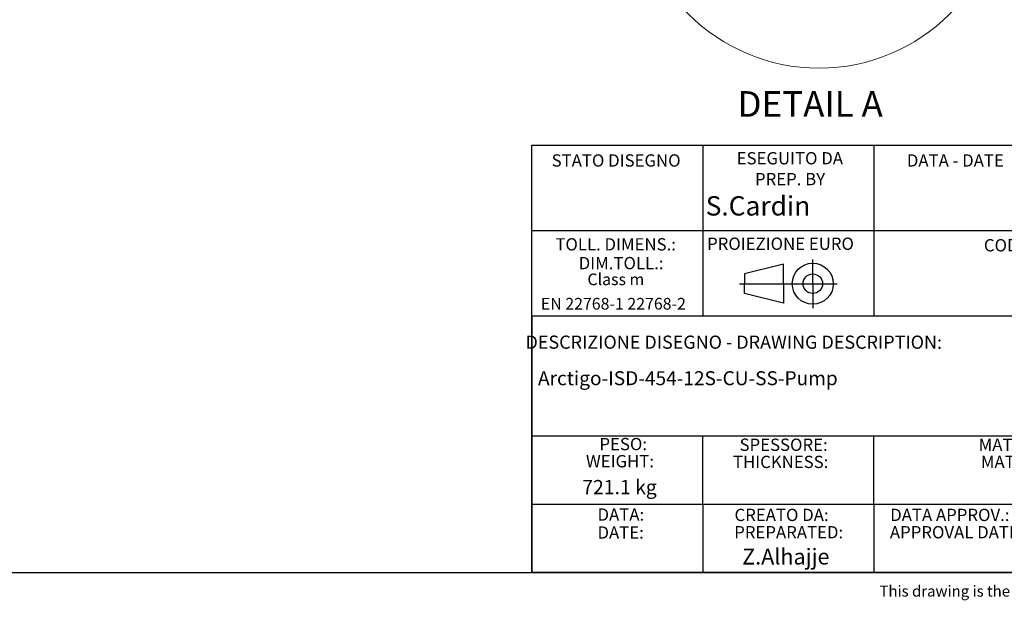
# Model space of a CAD drawing. Units: millimetres. Extents: x 5 to 414, y 3 to 291.
# Drawn here: x 215 to 327, y 3 to 69 of the extents above; entities that cross this region are included whole.
import ezdxf

# ---------------------------------------------------------------- set-up
doc = ezdxf.new("R2010")
doc.units = ezdxf.units.MM
for name, color, linetype in [('GEOMETRY', 7, 'Continuous'), ('SLD-0', 7, 'Continuous'), ('TITLE', 7, 'Continuous')]:
    doc.layers.add(name, color=color, linetype=linetype)
doc.styles.add('SLDTEXTSTYLE0', font='TXT', dxfattribs={"width": 0.605})
doc.styles.add('SLDTEXTSTYLE1', font='TXT', dxfattribs={"width": 0.90935})
doc.styles.add('SLDTEXTSTYLE2', font='TXT', dxfattribs={"width": 0.75})

# ---------------------------------------------------------------- blocks, each defined once
blk = doc.blocks.new('Block3')
at = {"layer": 'SLD-0', "color": 179, "linetype": 'Continuous'}
for p, q in [((0, 0), (0, 48.49)), ((0, 48.49), (140.62, 48.49)), ((19.4, 48.49), (19.4, 38.79)), ((38.79, 48.49), (38.79, 38.79)), ((77.58, 38.79), (0, 38.79)), ((19.4, 38.79), (19.4, 29.09)), ((38.79, 38.79), (38.79, 29.09)), ((0, 29.09), (0, 0)), ((77.58, 29.09), (0, 29.09)), ((0, 15.52), (77.58, 15.52)), ((19.4, 7.76), (19.4, 15.52)), ((38.79, 7.76), (38.79, 15.52)), ((0, 7.76), (77.58, 7.76)), ((19.4, 7.76), (19.4, 0)), ((38.79, 7.76), (38.79, 0)), ((77.58, 0), (0, 0))]:
    blk.add_line(p, q, dxfattribs=at)
blk = doc.blocks.new('SW_NOTE_0_5')
at = {"layer": 'GEOMETRY', "color": 0, "attachment_point": 2, "style": 'SLDTEXTSTYLE2'}
for s, insert, char_height in [('Class m', (2.87, 1.71), 1.323), ('EN 22768-1 22768-2', (2.59, -1.06), 1.3229)]:
    blk.add_mtext(s, dxfattribs=dict(at, insert=insert, char_height=char_height))

msp = doc.modelspace()

# ---------------------------------------------------------------- linework, layer by layer
at = {"color": 7, "linetype": 'Continuous', "lineweight": 18}
msp.add_circle((305.555, 83.982), 20.928, dxfattribs=at)
at = {"layer": 'SLD-0', "color": 179, "linetype": 'Continuous'}
for p, q in [((311.758, 54.299), (311.758, 44.601)), ((304.845, 38.587), (304.845, 41.356)), ((301.522, 40.802), (297.091, 39.694)), ((301.522, 38.587), (301.522, 40.802)), ((297.091, 39.694), (297.091, 38.587)), ((296.538, 38.587), (307.614, 38.587)), ((297.091, 37.479), (297.091, 38.587)), ((301.522, 38.587), (301.522, 36.372)), ((304.845, 38.587), (304.845, 35.818)), ((301.522, 36.372), (297.091, 37.479)), ((350.55, 34.903), (272.967, 34.903))]:
    msp.add_line(p, q, dxfattribs=at)
for radius in [2.326, 1.108]:
    msp.add_circle((304.845, 38.587), radius, dxfattribs=at)
at = {"layer": 'TITLE', "color": 7, "linetype": 'Continuous'}
msp.add_line((5.273, 5.809), (413.586, 5.809), dxfattribs=at)

# ---------------------------------------------------------------- block references
at = {"layer": 'GEOMETRY'}
for name, p in [('Block3', (272.967, 5.809)), ('SW_NOTE_0_5', (279.641, 38.04))]:
    msp.add_blockref(name, p, dxfattribs=at)

# ---------------------------------------------------------------- texts
for s, insert, char_height, attachment_point, style in [('DETAIL A', (304.546, 60.442), 2.9104, 2, 'SLDTEXTSTYLE0'), ('This drawing is the property of LU-VE Group, any reproduction and/or distribution without LU-VE Group approval is unlawful.', (410.759, 4.326), 1.243753, 3, 'SLDTEXTSTYLE1')]:
    msp.add_mtext(s, dxfattribs=dict(at, insert=insert, char_height=char_height, attachment_point=attachment_point, style=style))
at = {"layer": 'SLD-0', "style": 'SLDTEXTSTYLE2'}
for s, insert, char_height, attachment_point in [('STATO DISEGNO', (282.542, 53.274), 1.3944, 2), ('ESEGUITO DA', (302.244, 53.526), 1.3944, 2), ('DATA - DATE', (321.012, 53.274), 1.3944, 2), ('PREP. BY', (302.265, 51.156), 1.3944, 2), ('S.Cardin', (292.699, 48.52), 2.1912, 1), ('TOLL. DIMENS.:', (282.487, 43.756), 1.3944, 2), ('PROIEZIONE EURO', (292.858, 43.825), 1.3944, 1), ('CODICE NUM.:', (330.547, 43.649), 1.3944, 2), ('DIM.TOLL.:', (283.105, 41.624), 1.3944, 2), ('DESCRIZIONE DISEGNO - DRAWING DESCRIPTION:', (295.883, 32.703), 1.494, 2), ('Arctigo-ISD-454-12S-CU-SS-Pump', (273.683, 28.661), 1.5875, 1), ('PESO:', (283.349, 21.087), 1.3944, 2), ('SPESSORE:', (301.537, 21.011), 1.3944, 2), ('MATERIALE:', (328.938, 21.011), 1.3944, 2), ('WEIGHT:', (282.982, 19.142), 1.3944, 2), ('THICKNESS:', (301.202, 19.065), 1.3944, 2), ('MATERIAL:', (328.627, 19.065), 1.3944, 2), ('721.1 kg', (282.926, 16.315), 1.6137, 2), ('DATA:', (280.433, 13.086), 1.3944, 1), ('CREATO DA:', (295.967, 13.048), 1.3944, 1), ('DATA APPROV.:', (313.626, 13.048), 1.3944, 1), ('DATE:', (280.428, 11.049), 1.3944, 1), ('PREPARATED:', (295.932, 11.083), 1.3944, 1), ('APPROVAL DATE:', (313.591, 11.083), 1.3944, 1), ('Z.Alhajje', (301.786, 8.516), 1.7928, 2)]:
    msp.add_mtext(s, dxfattribs=dict(at, insert=insert, char_height=char_height, attachment_point=attachment_point))

doc.saveas('drawing.dxf')
